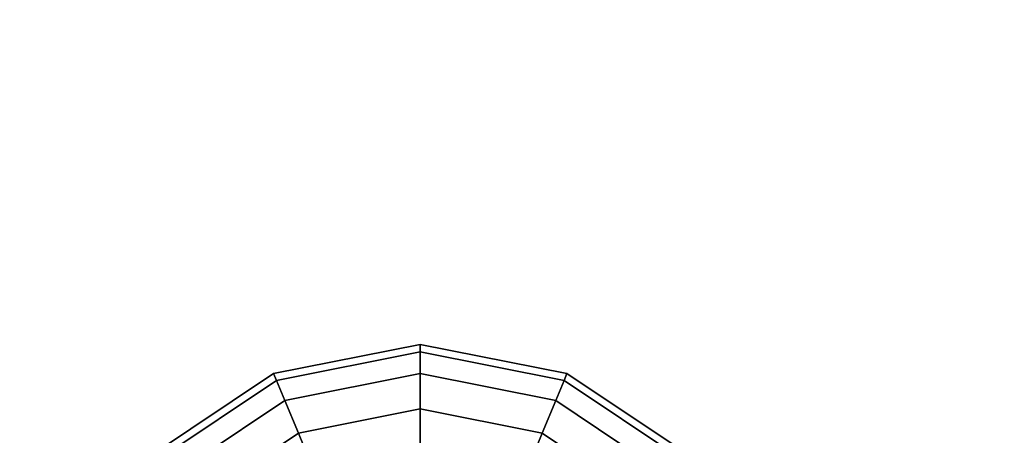
# Model space of a CAD drawing. Extents: x -5312 to 6640, y -5152 to 4026.
# Drawn here: x -1445 to -1123, y 122 to 257 of the extents above; entities that cross this region are included whole.
import ezdxf

# ---------------------------------------------------------------- set-up
doc = ezdxf.new("R2010")
doc.units = 0
doc.header["$LTSCALE"] = 350
doc.header["$MEASUREMENT"] = 0
doc.linetypes.add('STRICHPUNKT', pattern=[1, 0.5, -0.25, 0, -0.25])
doc.layers.add('DOUBLE-CLOUD-9', color=255, linetype='CONTINUOUS')
doc.layers.add('SICHER-AMERICA', color=7, linetype='STRICHPUNKT', lineweight=35)

msp = doc.modelspace()

# ---------------------------------------------------------------- linework, layer by layer
at = {"layer": 'DOUBLE-CLOUD-9'}
for p, q in [((-1361.67042, 141.75765), (-1313.83499, 151.27271)), ((-1313.83499, 151.27271), (-1361.67042, 141.75765)), ((-1313.83499, 151.27271), (-1313.83499, 148.87087)), ((-1313.83499, 148.87087), (-1313.83499, 151.27271)), ((-1313.83499, 148.87087), (-1313.83499, 151.27271)), ((-1313.83499, 151.27271), (-1265.99956, 141.75765)), ((-1265.99956, 141.75765), (-1313.83499, 151.27271)), ((-1313.83499, 151.27271), (-1313.83499, 148.87087)), ((-1360.75127, 139.53864), (-1313.83499, 148.87087)), ((-1313.83499, 148.87087), (-1360.75127, 139.53864)), ((-1360.75127, 139.53864), (-1313.83499, 148.87087)), ((-1313.83499, 148.87087), (-1360.75127, 139.53864)), ((-1313.83499, 148.87087), (-1313.83499, 141.75765)), ((-1313.83499, 141.75765), (-1313.83499, 148.87087)), ((-1313.83499, 141.75765), (-1313.83499, 148.87087)), ((-1313.83499, 148.87087), (-1266.91871, 139.53864)), ((-1266.91871, 139.53864), (-1313.83499, 148.87087)), ((-1313.83499, 148.87087), (-1266.91871, 139.53864)), ((-1266.91871, 139.53864), (-1313.83499, 148.87087)), ((-1313.83499, 148.87087), (-1313.83499, 141.75765)), ((-1402.22334, 114.66106), (-1361.67042, 141.75765)), ((-1361.67042, 141.75765), (-1402.22334, 114.66106)), ((-1361.67042, 141.75765), (-1360.75127, 139.53864)), ((-1360.75127, 139.53864), (-1361.67042, 141.75765)), ((-1360.75127, 139.53864), (-1361.67042, 141.75765)), ((-1361.67042, 141.75765), (-1360.75127, 139.53864)), ((-1358.02916, 132.96688), (-1313.83499, 141.75765)), ((-1313.83499, 141.75765), (-1358.02916, 132.96688)), ((-1358.02916, 132.96688), (-1313.83499, 141.75765)), ((-1313.83499, 141.75765), (-1358.02916, 132.96688)), ((-1313.83499, 141.75765), (-1313.83499, 130.20641)), ((-1313.83499, 130.20641), (-1313.83499, 141.75765)), ((-1313.83499, 130.20641), (-1313.83499, 141.75765)), ((-1313.83499, 141.75765), (-1269.64082, 132.96688)), ((-1269.64082, 132.96688), (-1313.83499, 141.75765)), ((-1313.83499, 141.75765), (-1269.64082, 132.96688)), ((-1269.64082, 132.96688), (-1313.83499, 141.75765)), ((-1313.83499, 141.75765), (-1313.83499, 130.20641)), ((-1265.99956, 141.75765), (-1266.91871, 139.53864)), ((-1266.91871, 139.53864), (-1265.99956, 141.75765)), ((-1266.91871, 139.53864), (-1265.99956, 141.75765)), ((-1265.99956, 141.75765), (-1266.91871, 139.53864)), ((-1265.99956, 141.75765), (-1225.44664, 114.66106)), ((-1225.44664, 114.66106), (-1265.99956, 141.75765)), ((-1400.52498, 112.9627), (-1360.75127, 139.53864)), ((-1360.75127, 139.53864), (-1400.52498, 112.9627)), ((-1400.52498, 112.9627), (-1360.75127, 139.53864)), ((-1360.75127, 139.53864), (-1400.52498, 112.9627)), ((-1360.75127, 139.53864), (-1358.02916, 132.96688)), ((-1358.02916, 132.96688), (-1360.75127, 139.53864)), ((-1358.02916, 132.96688), (-1360.75127, 139.53864)), ((-1360.75127, 139.53864), (-1358.02916, 132.96688)), ((-1266.91871, 139.53864), (-1269.64082, 132.96688)), ((-1269.64082, 132.96688), (-1266.91871, 139.53864)), ((-1269.64082, 132.96688), (-1266.91871, 139.53864)), ((-1266.91871, 139.53864), (-1269.64082, 132.96688)), ((-1266.91871, 139.53864), (-1227.145, 112.9627)), ((-1227.145, 112.9627), (-1266.91871, 139.53864)), ((-1266.91871, 139.53864), (-1227.145, 112.9627)), ((-1227.145, 112.9627), (-1266.91871, 139.53864)), ((-1395.49518, 107.93289), (-1358.02916, 132.96688)), ((-1358.02916, 132.96688), (-1395.49518, 107.93289)), ((-1395.49518, 107.93289), (-1358.02916, 132.96688)), ((-1358.02916, 132.96688), (-1395.49518, 107.93289)), ((-1358.02916, 132.96688), (-1353.6087, 122.29493)), ((-1353.6087, 122.29493), (-1358.02916, 132.96688)), ((-1353.6087, 122.29493), (-1358.02916, 132.96688)), ((-1358.02916, 132.96688), (-1353.6087, 122.29493)), ((-1269.64082, 132.96688), (-1274.06128, 122.29493)), ((-1274.06128, 122.29493), (-1269.64082, 132.96688)), ((-1274.06128, 122.29493), (-1269.64082, 132.96688)), ((-1269.64082, 132.96688), (-1274.06128, 122.29493)), ((-1269.64082, 132.96688), (-1232.1748, 107.93289)), ((-1232.1748, 107.93289), (-1269.64082, 132.96688)), ((-1269.64082, 132.96688), (-1232.1748, 107.93289)), ((-1232.1748, 107.93289), (-1269.64082, 132.96688)), ((-1353.6087, 122.29493), (-1313.83499, 130.20641)), ((-1313.83499, 130.20641), (-1353.6087, 122.29493)), ((-1353.6087, 122.29493), (-1313.83499, 130.20641)), ((-1313.83499, 130.20641), (-1353.6087, 122.29493)), ((-1313.83499, 130.20641), (-1313.83499, 114.66106)), ((-1313.83499, 114.66106), (-1313.83499, 130.20641)), ((-1313.83499, 114.66106), (-1313.83499, 130.20641)), ((-1313.83499, 130.20641), (-1274.06128, 122.29493)), ((-1274.06128, 122.29493), (-1313.83499, 130.20641)), ((-1313.83499, 130.20641), (-1274.06128, 122.29493)), ((-1274.06128, 122.29493), (-1313.83499, 130.20641)), ((-1313.83499, 130.20641), (-1313.83499, 114.66106)), ((-1387.32722, 99.76493), (-1353.6087, 122.29493)), ((-1353.6087, 122.29493), (-1387.32722, 99.76493)), ((-1387.32722, 99.76493), (-1353.6087, 122.29493)), ((-1353.6087, 122.29493), (-1387.32722, 99.76493)), ((-1353.6087, 122.29493), (-1347.65975, 107.93289)), ((-1347.65975, 107.93289), (-1353.6087, 122.29493)), ((-1347.65975, 107.93289), (-1353.6087, 122.29493)), ((-1353.6087, 122.29493), (-1347.65975, 107.93289)), ((-1274.06128, 122.29493), (-1280.01023, 107.93289)), ((-1280.01023, 107.93289), (-1274.06128, 122.29493)), ((-1280.01023, 107.93289), (-1274.06128, 122.29493)), ((-1274.06128, 122.29493), (-1280.01023, 107.93289)), ((-1274.06128, 122.29493), (-1240.34276, 99.76493)), ((-1240.34276, 99.76493), (-1274.06128, 122.29493)), ((-1274.06128, 122.29493), (-1240.34276, 99.76493)), ((-1240.34276, 99.76493), (-1274.06128, 122.29493))]:
    msp.add_line(p, q, dxfattribs=at)
at = {"layer": 'SICHER-AMERICA', "elevation": -555.32583}
msp.add_lwpolyline([(4485.96439, 4026.27271), (4485.96439, 4026.27271, -0.414213562), (4685.96439, 3826.27271), (4685.96439, 1980.07208, -1.000102686), (4685.96439, -1927.52667), (4685.96439, -3773.72729, -0.414213562), (4485.96439, -3973.72729), (-1113.63414, -3973.72729), (-1113.63414, -3973.72729, -0.414213562), (-1313.63414, -3773.72729), (-1313.63414, -1927.52667, -1.000102805), (-1313.63414, 1980.07208), (-1313.63414, 3826.27271, -0.414213562), (-1113.63414, 4026.27271)], format="xyb", close=True, dxfattribs=at)

doc.saveas('drawing.dxf')
